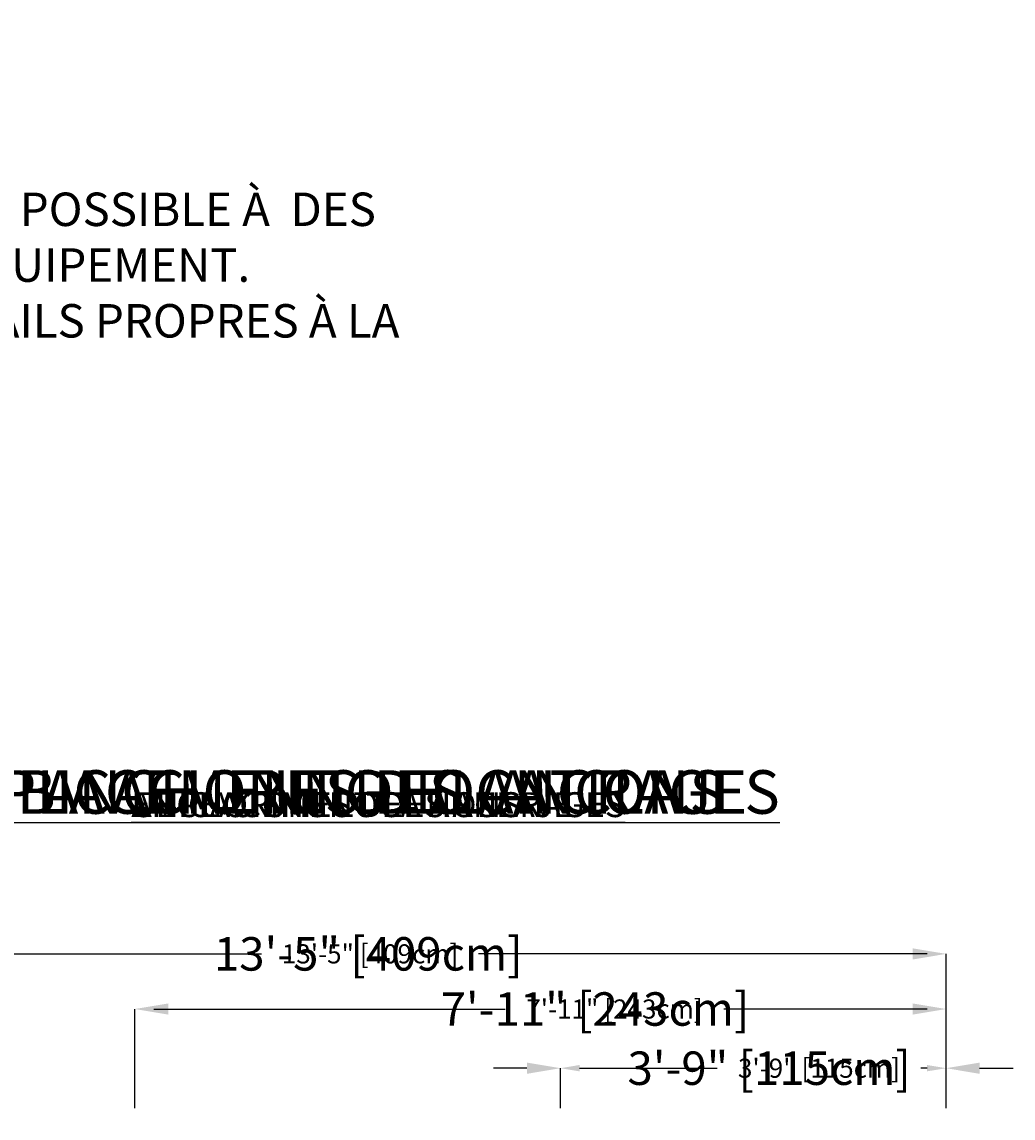
# Model space of a CAD drawing. Units: inches. Extents: x -2966 to 927, y -130 to 157.
# Drawn here: x -63 to 54, y 28 to 157 of the extents above; entities that cross this region are included whole.
import ezdxf

# ---------------------------------------------------------------- set-up
doc = ezdxf.new("R2010")
doc.units = ezdxf.units.IN
doc.header["$MEASUREMENT"] = 0
doc.header["$PDMODE"] = 34
doc.header["$PDSIZE"] = -1
doc.linetypes.add('SLD-Solid', pattern=[0])
doc.layers.get('0').update_dxf_attribs({"linetype": 'SLD-Solid'})
for name, color, linetype in [('EN BLOCK FORMAT', 3, 'SLD-Solid'), ('EN VORTEX TEXT', 54, 'Continuous'), ('ES BLOCK FORMAT', 150, 'Continuous'), ('ES VORTEX TEXT', 82, 'Continuous'), ('FR BLOCK FORMAT', 220, 'SLD-Solid'), ('FR VORTEX TEXT', 20, 'Continuous')]:
    doc.layers.add(name, color=color, linetype=linetype)
doc.styles.add('Vortex annotative', font='arial.ttf')
doc.dimstyles.new('Vortex annotative', dxfattribs={"dimtxt": 0.125, "dimasz": 0.125, "dimexe": 0, "dimexo": 0, "dimgap": 0.125, "dimtad": 0, "dimtih": 1, "dimtoh": 1, "dimzin": 12, "dimdsep": 46, "dimlunit": 4, "dimtxsty": 'Vortex annotative', "dimcen": 0, "dimadec": 0, "dimazin": 0, "dimtfac": 1, "dimtofl": 0, "dimtmove": 0, "dimatfit": 3, "dimfxl": 1, "dimfrac": 1, "dimtolj": 1, "dimtzin": 12, "dimarcsym": 0})

# ---------------------------------------------------------------- blocks, each defined once
blk = doc.blocks.new('*D201')
at = {"layer": 'Defpoints', "color": 0, "transparency": 16777216}
for p in [(45.63, 47.19), (-115.57, 29.01), (45.63, 29.01)]:
    blk.add_point(p, dxfattribs=at)
at = {"layer": 'EN BLOCK FORMAT', "color": 0, "lineweight": -2, "transparency": 16777216}
for p, q in [((-115.57, 29.01), (-115.57, 47.19)), ((-111.63, 47.19), (-44.7, 47.19)), ((41.7, 47.19), (-0.05, 47.19)), ((45.63, 29.01), (45.63, 47.19))]:
    blk.add_line(p, q, dxfattribs=at)
at = {"layer": 'EN BLOCK FORMAT', "color": 0, "transparency": 16777216}
for points in [[(-111.63, 47.84), (-111.63, 46.53), (-115.57, 47.19)], [(41.7, 47.84), (41.7, 46.53), (45.63, 47.19)]]:
    blk.add_solid(points, dxfattribs=at)
at = {"layer": 'EN BLOCK FORMAT', "color": 0, "transparency": 16777216, "insert": (-22.38, 47.19), "char_height": 3.9375, "attachment_point": 5, "style": 'Vortex annotative'}
blk.add_mtext('\\A1;13\'-5" [409cm]', dxfattribs=at)
blk = doc.blocks.new('*D200')
at = {"layer": 'Defpoints', "color": 0, "transparency": 16777216}
for p in [(45.63, 47.19), (-115.57, 29.01), (45.63, 29.01)]:
    blk.add_point(p, dxfattribs=at)
at = {"layer": 'FR BLOCK FORMAT', "color": 0, "lineweight": -2, "transparency": 16777216}
for p, q in [((-115.57, 29.01), (-115.57, 47.19)), ((-111.63, 47.19), (-44.7, 47.19)), ((41.7, 47.19), (-0.05, 47.19)), ((45.63, 29.01), (45.63, 47.19))]:
    blk.add_line(p, q, dxfattribs=at)
at = {"layer": 'FR BLOCK FORMAT', "color": 0, "transparency": 16777216}
for points in [[(-111.63, 47.84), (-111.63, 46.53), (-115.57, 47.19)], [(41.7, 47.84), (41.7, 46.53), (45.63, 47.19)]]:
    blk.add_solid(points, dxfattribs=at)
at = {"layer": 'FR BLOCK FORMAT', "color": 0, "transparency": 16777216, "insert": (-22.38, 47.19), "char_height": 3.9375, "attachment_point": 5, "style": 'Vortex annotative'}
blk.add_mtext('\\A1;13\'-5" [409cm]', dxfattribs=at)
blk = doc.blocks.new('*D198')
at = {"layer": 'Defpoints', "color": 0, "transparency": 16777216}
for p in [(45.63, 47.19), (-115.57, 29.01), (45.63, 29.01)]:
    blk.add_point(p, dxfattribs=at)
at = {"layer": 'ES BLOCK FORMAT', "color": 0, "lineweight": -2, "transparency": 16777216}
for p, q in [((-115.57, 29.01), (-115.57, 47.19)), ((-111.63, 47.19), (-44.7, 47.19)), ((41.7, 47.19), (-0.05, 47.19)), ((45.63, 29.01), (45.63, 47.19))]:
    blk.add_line(p, q, dxfattribs=at)
at = {"layer": 'ES BLOCK FORMAT', "color": 0, "transparency": 16777216}
for points in [[(-111.63, 47.84), (-111.63, 46.53), (-115.57, 47.19)], [(41.7, 47.84), (41.7, 46.53), (45.63, 47.19)]]:
    blk.add_solid(points, dxfattribs=at)
at = {"layer": 'ES BLOCK FORMAT', "color": 0, "transparency": 16777216, "insert": (-22.38, 47.19), "char_height": 3.9375, "attachment_point": 5, "style": 'Vortex annotative'}
blk.add_mtext('\\A1;13\'-5" [409cm]', dxfattribs=at)
blk = doc.blocks.new('*D188')
at = {"layer": 'Defpoints', "color": 0, "transparency": 16777216}
for p in [(45.63, 33.73), (0.24, 29.01), (45.63, 29.01)]:
    blk.add_point(p, dxfattribs=at)
at = {"layer": 'EN VORTEX TEXT', "color": 0, "lineweight": -2, "transparency": 16777216}
for p, q in [((0.24, 29.01), (0.24, 33.73)), ((2.49, 33.73), (18.67, 33.73)), ((43.38, 33.73), (42.65, 33.73)), ((45.63, 29.01), (45.63, 33.73))]:
    blk.add_line(p, q, dxfattribs=at)
at = {"layer": 'EN VORTEX TEXT', "color": 0, "transparency": 16777216}
for points in [[(2.49, 34.11), (2.49, 33.36), (0.24, 33.73)], [(43.38, 34.11), (43.38, 33.36), (45.63, 33.73)]]:
    blk.add_solid(points, dxfattribs=at)
at = {"layer": 'EN VORTEX TEXT', "color": 0, "transparency": 16777216, "insert": (30.66, 33.73), "char_height": 2.25, "attachment_point": 5, "style": 'Vortex annotative'}
blk.add_mtext('\\A1;3\'-9" [115cm]', dxfattribs=at)
blk = doc.blocks.new('*D187')
at = {"layer": 'Defpoints', "color": 0, "transparency": 16777216}
for p in [(45.63, 33.73), (0.24, 29.01), (45.63, 29.01)]:
    blk.add_point(p, dxfattribs=at)
at = {"layer": 'FR VORTEX TEXT', "color": 0, "lineweight": -2, "transparency": 16777216}
for p, q in [((0.24, 29.01), (0.24, 33.73)), ((2.49, 33.73), (18.67, 33.73)), ((43.38, 33.73), (42.65, 33.73)), ((45.63, 29.01), (45.63, 33.73))]:
    blk.add_line(p, q, dxfattribs=at)
at = {"layer": 'FR VORTEX TEXT', "color": 0, "transparency": 16777216}
for points in [[(2.49, 34.11), (2.49, 33.36), (0.24, 33.73)], [(43.38, 34.11), (43.38, 33.36), (45.63, 33.73)]]:
    blk.add_solid(points, dxfattribs=at)
at = {"layer": 'FR VORTEX TEXT', "color": 0, "transparency": 16777216, "insert": (30.66, 33.73), "char_height": 2.25, "attachment_point": 5, "style": 'Vortex annotative'}
blk.add_mtext('\\A1;3\'-9" [115cm]', dxfattribs=at)
blk = doc.blocks.new('*D185')
at = {"layer": 'Defpoints', "color": 0, "transparency": 16777216}
for p in [(45.63, 33.73), (0.24, 29.01), (45.63, 29.01)]:
    blk.add_point(p, dxfattribs=at)
at = {"layer": 'ES VORTEX TEXT', "color": 0, "lineweight": -2, "transparency": 16777216}
for p, q in [((0.24, 29.01), (0.24, 33.73)), ((2.49, 33.73), (18.67, 33.73)), ((43.38, 33.73), (42.65, 33.73)), ((45.63, 29.01), (45.63, 33.73))]:
    blk.add_line(p, q, dxfattribs=at)
at = {"layer": 'ES VORTEX TEXT', "color": 0, "transparency": 16777216}
for points in [[(2.49, 34.11), (2.49, 33.36), (0.24, 33.73)], [(43.38, 34.11), (43.38, 33.36), (45.63, 33.73)]]:
    blk.add_solid(points, dxfattribs=at)
at = {"layer": 'ES VORTEX TEXT', "color": 0, "transparency": 16777216, "insert": (30.66, 33.73), "char_height": 2.25, "attachment_point": 5, "style": 'Vortex annotative'}
blk.add_mtext('\\A1;3\'-9" [115cm]', dxfattribs=at)
blk = doc.blocks.new('*D184')
at = {"layer": 'Defpoints', "color": 0, "transparency": 16777216}
for p in [(45.63, 40.7), (-49.86, 29.01), (45.63, 29.01)]:
    blk.add_point(p, dxfattribs=at)
at = {"layer": 'EN VORTEX TEXT', "color": 0, "lineweight": -2, "transparency": 16777216}
for p, q in [((-49.86, 29.01), (-49.86, 40.7)), ((-47.61, 40.7), (-6.25, 40.7)), ((43.38, 40.7), (19.46, 40.7)), ((45.63, 29.01), (45.63, 40.7))]:
    blk.add_line(p, q, dxfattribs=at)
at = {"layer": 'EN VORTEX TEXT', "color": 0, "transparency": 16777216}
for points in [[(-47.61, 41.07), (-47.61, 40.32), (-49.86, 40.7)], [(43.38, 41.07), (43.38, 40.32), (45.63, 40.7)]]:
    blk.add_solid(points, dxfattribs=at)
at = {"layer": 'EN VORTEX TEXT', "color": 0, "transparency": 16777216, "insert": (6.6, 40.7), "char_height": 2.25, "attachment_point": 5, "style": 'Vortex annotative'}
blk.add_mtext('\\A1;7\'-11" [243cm]', dxfattribs=at)
blk = doc.blocks.new('*D183')
at = {"layer": 'Defpoints', "color": 0, "transparency": 16777216}
for p in [(45.63, 40.7), (-49.86, 29.01), (45.63, 29.01)]:
    blk.add_point(p, dxfattribs=at)
at = {"layer": 'FR VORTEX TEXT', "color": 0, "lineweight": -2, "transparency": 16777216}
for p, q in [((-49.86, 29.01), (-49.86, 40.7)), ((-47.61, 40.7), (-6.25, 40.7)), ((43.38, 40.7), (19.46, 40.7)), ((45.63, 29.01), (45.63, 40.7))]:
    blk.add_line(p, q, dxfattribs=at)
at = {"layer": 'FR VORTEX TEXT', "color": 0, "transparency": 16777216}
for points in [[(-47.61, 41.07), (-47.61, 40.32), (-49.86, 40.7)], [(43.38, 41.07), (43.38, 40.32), (45.63, 40.7)]]:
    blk.add_solid(points, dxfattribs=at)
at = {"layer": 'FR VORTEX TEXT', "color": 0, "transparency": 16777216, "insert": (6.6, 40.7), "char_height": 2.25, "attachment_point": 5, "style": 'Vortex annotative'}
blk.add_mtext('\\A1;7\'-11" [243cm]', dxfattribs=at)
blk = doc.blocks.new('*D181')
at = {"layer": 'Defpoints', "color": 0, "transparency": 16777216}
for p in [(45.63, 40.7), (-49.86, 29.01), (45.63, 29.01)]:
    blk.add_point(p, dxfattribs=at)
at = {"layer": 'ES VORTEX TEXT', "color": 0, "lineweight": -2, "transparency": 16777216}
for p, q in [((-49.86, 29.01), (-49.86, 40.7)), ((-47.61, 40.7), (-6.25, 40.7)), ((43.38, 40.7), (19.46, 40.7)), ((45.63, 29.01), (45.63, 40.7))]:
    blk.add_line(p, q, dxfattribs=at)
at = {"layer": 'ES VORTEX TEXT', "color": 0, "transparency": 16777216}
for points in [[(-47.61, 41.07), (-47.61, 40.32), (-49.86, 40.7)], [(43.38, 41.07), (43.38, 40.32), (45.63, 40.7)]]:
    blk.add_solid(points, dxfattribs=at)
at = {"layer": 'ES VORTEX TEXT', "color": 0, "transparency": 16777216, "insert": (6.6, 40.7), "char_height": 2.25, "attachment_point": 5, "style": 'Vortex annotative'}
blk.add_mtext('\\A1;7\'-11" [243cm]', dxfattribs=at)
blk = doc.blocks.new('*D180')
at = {"layer": 'Defpoints', "color": 0, "transparency": 16777216}
for p in [(45.63, 47.19), (-115.57, 29.01), (45.63, 29.01)]:
    blk.add_point(p, dxfattribs=at)
at = {"layer": 'EN VORTEX TEXT', "color": 0, "lineweight": -2, "transparency": 16777216}
for p, q in [((-115.57, 29.01), (-115.57, 47.19)), ((-113.32, 47.19), (-34.93, 47.19)), ((43.38, 47.19), (-9.42, 47.19)), ((45.63, 29.01), (45.63, 47.19))]:
    blk.add_line(p, q, dxfattribs=at)
at = {"layer": 'EN VORTEX TEXT', "color": 0, "transparency": 16777216}
for points in [[(-113.32, 47.56), (-113.32, 46.81), (-115.57, 47.19)], [(43.38, 47.56), (43.38, 46.81), (45.63, 47.19)]]:
    blk.add_solid(points, dxfattribs=at)
at = {"layer": 'EN VORTEX TEXT', "color": 0, "transparency": 16777216, "insert": (-22.17, 47.19), "char_height": 2.25, "attachment_point": 5, "style": 'Vortex annotative'}
blk.add_mtext('\\A1;13\'-5" [409cm]', dxfattribs=at)
blk = doc.blocks.new('*D179')
at = {"layer": 'Defpoints', "color": 0, "transparency": 16777216}
for p in [(45.63, 47.19), (-115.57, 29.01), (45.63, 29.01)]:
    blk.add_point(p, dxfattribs=at)
at = {"layer": 'FR VORTEX TEXT', "color": 0, "lineweight": -2, "transparency": 16777216}
for p, q in [((-115.57, 29.01), (-115.57, 47.19)), ((-113.32, 47.19), (-34.93, 47.19)), ((43.38, 47.19), (-9.42, 47.19)), ((45.63, 29.01), (45.63, 47.19))]:
    blk.add_line(p, q, dxfattribs=at)
at = {"layer": 'FR VORTEX TEXT', "color": 0, "transparency": 16777216}
for points in [[(-113.32, 47.56), (-113.32, 46.81), (-115.57, 47.19)], [(43.38, 47.56), (43.38, 46.81), (45.63, 47.19)]]:
    blk.add_solid(points, dxfattribs=at)
at = {"layer": 'FR VORTEX TEXT', "color": 0, "transparency": 16777216, "insert": (-22.17, 47.19), "char_height": 2.25, "attachment_point": 5, "style": 'Vortex annotative'}
blk.add_mtext('\\A1;13\'-5" [409cm]', dxfattribs=at)
blk = doc.blocks.new('*D177')
at = {"layer": 'Defpoints', "color": 0, "transparency": 16777216}
for p in [(45.63, 47.19), (-115.57, 29.01), (45.63, 29.01)]:
    blk.add_point(p, dxfattribs=at)
at = {"layer": 'ES VORTEX TEXT', "color": 0, "lineweight": -2, "transparency": 16777216}
for p, q in [((-115.57, 29.01), (-115.57, 47.19)), ((-113.32, 47.19), (-34.93, 47.19)), ((43.38, 47.19), (-9.42, 47.19)), ((45.63, 29.01), (45.63, 47.19))]:
    blk.add_line(p, q, dxfattribs=at)
at = {"layer": 'ES VORTEX TEXT', "color": 0, "transparency": 16777216}
for points in [[(-113.32, 47.56), (-113.32, 46.81), (-115.57, 47.19)], [(43.38, 47.56), (43.38, 46.81), (45.63, 47.19)]]:
    blk.add_solid(points, dxfattribs=at)
at = {"layer": 'ES VORTEX TEXT', "color": 0, "transparency": 16777216, "insert": (-22.17, 47.19), "char_height": 2.25, "attachment_point": 5, "style": 'Vortex annotative'}
blk.add_mtext('\\A1;13\'-5" [409cm]', dxfattribs=at)
blk = doc.blocks.new('*D202')
at = {"layer": 'Defpoints', "color": 0, "transparency": 16777216}
for p in [(45.63, 40.7), (-49.86, 29.01), (45.63, 29.01)]:
    blk.add_point(p, dxfattribs=at)
at = {"layer": 'EN BLOCK FORMAT', "color": 0, "lineweight": -2, "transparency": 16777216}
for p, q in [((-49.86, 29.01), (-49.86, 40.7)), ((-45.92, 40.7), (-18.18, 40.7)), ((41.7, 40.7), (26.81, 40.7)), ((45.63, 29.01), (45.63, 40.7))]:
    blk.add_line(p, q, dxfattribs=at)
at = {"layer": 'EN BLOCK FORMAT', "color": 0, "transparency": 16777216}
for points in [[(-45.92, 41.35), (-45.92, 40.04), (-49.86, 40.7)], [(41.7, 41.35), (41.7, 40.04), (45.63, 40.7)]]:
    blk.add_solid(points, dxfattribs=at)
at = {"layer": 'EN BLOCK FORMAT', "color": 0, "transparency": 16777216, "insert": (4.31, 40.7), "char_height": 3.9375, "attachment_point": 5, "style": 'Vortex annotative'}
blk.add_mtext('\\A1;7\'-11" [243cm]', dxfattribs=at)
blk = doc.blocks.new('*D203')
at = {"layer": 'Defpoints', "color": 0, "transparency": 16777216}
for p in [(45.63, 40.7), (-49.86, 29.01), (45.63, 29.01)]:
    blk.add_point(p, dxfattribs=at)
at = {"layer": 'FR BLOCK FORMAT', "color": 0, "lineweight": -2, "transparency": 16777216}
for p, q in [((-49.86, 29.01), (-49.86, 40.7)), ((-45.92, 40.7), (-18.18, 40.7)), ((41.7, 40.7), (26.81, 40.7)), ((45.63, 29.01), (45.63, 40.7))]:
    blk.add_line(p, q, dxfattribs=at)
at = {"layer": 'FR BLOCK FORMAT', "color": 0, "transparency": 16777216}
for points in [[(-45.92, 41.35), (-45.92, 40.04), (-49.86, 40.7)], [(41.7, 41.35), (41.7, 40.04), (45.63, 40.7)]]:
    blk.add_solid(points, dxfattribs=at)
at = {"layer": 'FR BLOCK FORMAT', "color": 0, "transparency": 16777216, "insert": (4.31, 40.7), "char_height": 3.9375, "attachment_point": 5, "style": 'Vortex annotative'}
blk.add_mtext('\\A1;7\'-11" [243cm]', dxfattribs=at)
blk = doc.blocks.new('*D205')
at = {"layer": 'Defpoints', "color": 0, "transparency": 16777216}
for p in [(45.63, 40.7), (-49.86, 29.01), (45.63, 29.01)]:
    blk.add_point(p, dxfattribs=at)
at = {"layer": 'ES BLOCK FORMAT', "color": 0, "lineweight": -2, "transparency": 16777216}
for p, q in [((-49.86, 29.01), (-49.86, 40.7)), ((-45.92, 40.7), (-18.18, 40.7)), ((41.7, 40.7), (26.81, 40.7)), ((45.63, 29.01), (45.63, 40.7))]:
    blk.add_line(p, q, dxfattribs=at)
at = {"layer": 'ES BLOCK FORMAT', "color": 0, "transparency": 16777216}
for points in [[(-45.92, 41.35), (-45.92, 40.04), (-49.86, 40.7)], [(41.7, 41.35), (41.7, 40.04), (45.63, 40.7)]]:
    blk.add_solid(points, dxfattribs=at)
at = {"layer": 'ES BLOCK FORMAT', "color": 0, "transparency": 16777216, "insert": (4.31, 40.7), "char_height": 3.9375, "attachment_point": 5, "style": 'Vortex annotative'}
blk.add_mtext('\\A1;7\'-11" [243cm]', dxfattribs=at)
blk = doc.blocks.new('*D206')
at = {"layer": 'Defpoints', "color": 0, "transparency": 16777216}
for p in [(45.63, 33.73), (0.24, 29.01), (45.63, 29.01)]:
    blk.add_point(p, dxfattribs=at)
at = {"layer": 'EN BLOCK FORMAT', "color": 0, "lineweight": -2, "transparency": 16777216}
for p, q in [((-3.7, 33.73), (-7.64, 33.73)), ((0.24, 29.01), (0.24, 33.73)), ((45.63, 29.01), (45.63, 33.73)), ((49.57, 33.73), (53.51, 33.73))]:
    blk.add_line(p, q, dxfattribs=at)
at = {"layer": 'EN BLOCK FORMAT', "color": 0, "transparency": 16777216}
for points in [[(-3.7, 34.39), (-3.7, 33.07), (0.24, 33.73)], [(49.57, 34.39), (49.57, 33.07), (45.63, 33.73)]]:
    blk.add_solid(points, dxfattribs=at)
at = {"layer": 'EN BLOCK FORMAT', "color": 0, "transparency": 16777216, "insert": (24.81, 33.73), "char_height": 3.9375, "attachment_point": 5, "style": 'Vortex annotative'}
blk.add_mtext('\\A1;3\'-9" [115cm]', dxfattribs=at)
blk = doc.blocks.new('*D207')
at = {"layer": 'Defpoints', "color": 0, "transparency": 16777216}
for p in [(45.63, 33.73), (0.24, 29.01), (45.63, 29.01)]:
    blk.add_point(p, dxfattribs=at)
at = {"layer": 'FR BLOCK FORMAT', "color": 0, "lineweight": -2, "transparency": 16777216}
for p, q in [((-3.7, 33.73), (-7.64, 33.73)), ((0.24, 29.01), (0.24, 33.73)), ((45.63, 29.01), (45.63, 33.73)), ((49.57, 33.73), (53.51, 33.73))]:
    blk.add_line(p, q, dxfattribs=at)
at = {"layer": 'FR BLOCK FORMAT', "color": 0, "transparency": 16777216}
for points in [[(-3.7, 34.39), (-3.7, 33.07), (0.24, 33.73)], [(49.57, 34.39), (49.57, 33.07), (45.63, 33.73)]]:
    blk.add_solid(points, dxfattribs=at)
at = {"layer": 'FR BLOCK FORMAT', "color": 0, "transparency": 16777216, "insert": (24.81, 33.73), "char_height": 3.9375, "attachment_point": 5, "style": 'Vortex annotative'}
blk.add_mtext('\\A1;3\'-9" [115cm]', dxfattribs=at)
blk = doc.blocks.new('*D209')
at = {"layer": 'Defpoints', "color": 0, "transparency": 16777216}
for p in [(45.63, 33.73), (0.24, 29.01), (45.63, 29.01)]:
    blk.add_point(p, dxfattribs=at)
at = {"layer": 'ES BLOCK FORMAT', "color": 0, "lineweight": -2, "transparency": 16777216}
for p, q in [((-3.7, 33.73), (-7.64, 33.73)), ((0.24, 29.01), (0.24, 33.73)), ((45.63, 29.01), (45.63, 33.73)), ((49.57, 33.73), (53.51, 33.73))]:
    blk.add_line(p, q, dxfattribs=at)
at = {"layer": 'ES BLOCK FORMAT', "color": 0, "transparency": 16777216}
for points in [[(-3.7, 34.39), (-3.7, 33.07), (0.24, 33.73)], [(49.57, 34.39), (49.57, 33.07), (45.63, 33.73)]]:
    blk.add_solid(points, dxfattribs=at)
at = {"layer": 'ES BLOCK FORMAT', "color": 0, "transparency": 16777216, "insert": (24.81, 33.73), "char_height": 3.9375, "attachment_point": 5, "style": 'Vortex annotative'}
blk.add_mtext('\\A1;3\'-9" [115cm]', dxfattribs=at)

msp = doc.modelspace()

# ---------------------------------------------------------------- texts
at = {"char_height": 0.809, "attachment_point": 4, "style": 'Vortex annotative'}
for insert in [(-41.55, 156.91), (-48.55, 156.15)]:
    msp.add_mtext('\\A1;', dxfattribs=dict(at, insert=insert))
at = {"layer": 'EN BLOCK FORMAT', "insert": (-60.76, 68.81), "char_height": 5.127, "width": 153.7766, "attachment_point": 1, "style": 'Vortex annotative'}
msp.add_mtext('{\\LANCHORING LOCATIONS}', dxfattribs=at)
at = {"layer": 'EN VORTEX TEXT', "insert": (-50.28, 66.22), "char_height": 2.9297, "width": 87.8724, "attachment_point": 1, "style": 'Vortex annotative'}
msp.add_mtext('{\\LANCHORING LOCATIONS}', dxfattribs=at)
at = {"layer": 'ES BLOCK FORMAT', "insert": (-68.79, 68.81), "char_height": 5.127, "width": 153.7766, "attachment_point": 1, "style": 'Vortex annotative'}
msp.add_mtext('{\\LUBICACIONES DEL ANCLAJE}', dxfattribs=at)
at = {"layer": 'ES VORTEX TEXT', "insert": (-50.28, 66.22), "char_height": 2.9297, "width": 87.8724, "attachment_point": 1, "style": 'Vortex annotative'}
msp.add_mtext('{\\LUBICACIONES DEL ANCLAJE}', dxfattribs=at)
at = {"layer": 'FR BLOCK FORMAT', "linetype": 'SLD-Solid', "lineweight": 18, "insert": (-229.07, 143.38), "char_height": 3.9375, "width": 234.8346, "attachment_point": 1, "style": 'Vortex annotative'}
msp.add_mtext("{\\LNOTE:\\P\\pxl6.0002;}1-TÂCHE DE L'INSTALLATEUR OU DE L'ENTREPRENEUR, RECOURS POSSIBLE À  DES FOURNISSEURS DE SERVICES AUTRES QUE LE FABRICANT DE L'ÉQUIPEMENT.\\PCONSULTEZ LE CAHIER DES CHARGES DU PROJET POUR LES DÉTAILS PROPRES À LA RESPONSABILITÉ.\\P\\P2- LES PANNEAUX DE POLYMÈRE, SEAU ET LES TUBES DU VOILIER\\PDOIVENT ÊTRE ASSEMBLÉS AVANT L'INSTALLATION.", dxfattribs=at)
at = {"layer": 'FR BLOCK FORMAT', "insert": (-75.66, 68.81), "char_height": 5.127, "width": 153.7766, "attachment_point": 1, "style": 'Vortex annotative'}
msp.add_mtext('{\\LEMPLACEMENT DES ANCRAGES}', dxfattribs=at)
at = {"layer": 'FR VORTEX TEXT', "insert": (-50.28, 66.22), "char_height": 2.9297, "width": 87.8724, "attachment_point": 1, "style": 'Vortex annotative'}
msp.add_mtext('{\\LEMPLACEMENT DES ANCRAGES}', dxfattribs=at)

# ---------------------------------------------------------------- dimensions: what is measured, and where the dimension line sits
at = {"layer": 'EN BLOCK FORMAT'}
for base, p1, picture, middle in [((45.63, 47.19), (-115.57, 29.01), '*D201', (-22.38, 47.19)), ((45.63, 40.7), (-49.86, 29.01), '*D202', (4.31, 40.7)), ((45.63, 33.73), (0.24, 29.01), '*D206', (24.81, 33.73))]:
    dim = msp.add_linear_dim(base=base, p1=p1, p2=(45.63, 29.01), dimstyle='Vortex annotative', override={"dimscale": 0, "dimtxt": 0.09375, "dimasz": 0.09375, "dimdec": 0}, dxfattribs=at)
    dim.commit()
    dim.dimension.update_dxf_attribs({"geometry": picture, "text_midpoint": middle, "dimtype": 160})
at = {"layer": 'EN VORTEX TEXT'}
for base, p1, picture, middle in [((45.63, 47.19), (-115.57, 29.01), '*D180', (-22.17, 47.19)), ((45.63, 40.7), (-49.86, 29.01), '*D184', (6.6, 40.7)), ((45.63, 33.73), (0.24, 29.01), '*D188', (30.66, 33.73))]:
    dim = msp.add_linear_dim(base=base, p1=p1, p2=(45.63, 29.01), dimstyle='Vortex annotative', override={"dimscale": 0, "dimtxt": 0.09375, "dimasz": 0.09375, "dimdec": 0}, dxfattribs=at)
    dim.commit()
    dim.dimension.update_dxf_attribs({"geometry": picture, "text_midpoint": middle, "dimtype": 160})
at = {"layer": 'ES BLOCK FORMAT'}
for base, p1, picture, middle in [((45.63, 47.19), (-115.57, 29.01), '*D198', (-22.38, 47.19)), ((45.63, 40.7), (-49.86, 29.01), '*D205', (4.31, 40.7)), ((45.63, 33.73), (0.24, 29.01), '*D209', (24.81, 33.73))]:
    dim = msp.add_linear_dim(base=base, p1=p1, p2=(45.63, 29.01), dimstyle='Vortex annotative', override={"dimscale": 0, "dimtxt": 0.09375, "dimasz": 0.09375, "dimdec": 0}, dxfattribs=at)
    dim.commit()
    dim.dimension.update_dxf_attribs({"geometry": picture, "text_midpoint": middle, "dimtype": 160})
at = {"layer": 'ES VORTEX TEXT'}
for base, p1, picture, middle in [((45.63, 47.19), (-115.57, 29.01), '*D177', (-22.17, 47.19)), ((45.63, 40.7), (-49.86, 29.01), '*D181', (6.6, 40.7)), ((45.63, 33.73), (0.24, 29.01), '*D185', (30.66, 33.73))]:
    dim = msp.add_linear_dim(base=base, p1=p1, p2=(45.63, 29.01), dimstyle='Vortex annotative', override={"dimscale": 0, "dimtxt": 0.09375, "dimasz": 0.09375, "dimdec": 0}, dxfattribs=at)
    dim.commit()
    dim.dimension.update_dxf_attribs({"geometry": picture, "text_midpoint": middle, "dimtype": 160})
at = {"layer": 'FR BLOCK FORMAT'}
for base, p1, picture, middle in [((45.63, 47.19), (-115.57, 29.01), '*D200', (-22.38, 47.19)), ((45.63, 40.7), (-49.86, 29.01), '*D203', (4.31, 40.7)), ((45.63, 33.73), (0.24, 29.01), '*D207', (24.81, 33.73))]:
    dim = msp.add_linear_dim(base=base, p1=p1, p2=(45.63, 29.01), dimstyle='Vortex annotative', override={"dimscale": 0, "dimtxt": 0.09375, "dimasz": 0.09375, "dimdec": 0}, dxfattribs=at)
    dim.commit()
    dim.dimension.update_dxf_attribs({"geometry": picture, "text_midpoint": middle, "dimtype": 160})
at = {"layer": 'FR VORTEX TEXT'}
for base, p1, picture, middle in [((45.63, 47.19), (-115.57, 29.01), '*D179', (-22.17, 47.19)), ((45.63, 40.7), (-49.86, 29.01), '*D183', (6.6, 40.7)), ((45.63, 33.73), (0.24, 29.01), '*D187', (30.66, 33.73))]:
    dim = msp.add_linear_dim(base=base, p1=p1, p2=(45.63, 29.01), dimstyle='Vortex annotative', override={"dimscale": 0, "dimtxt": 0.09375, "dimasz": 0.09375, "dimdec": 0}, dxfattribs=at)
    dim.commit()
    dim.dimension.update_dxf_attribs({"geometry": picture, "text_midpoint": middle, "dimtype": 160})

doc.saveas('drawing.dxf')
